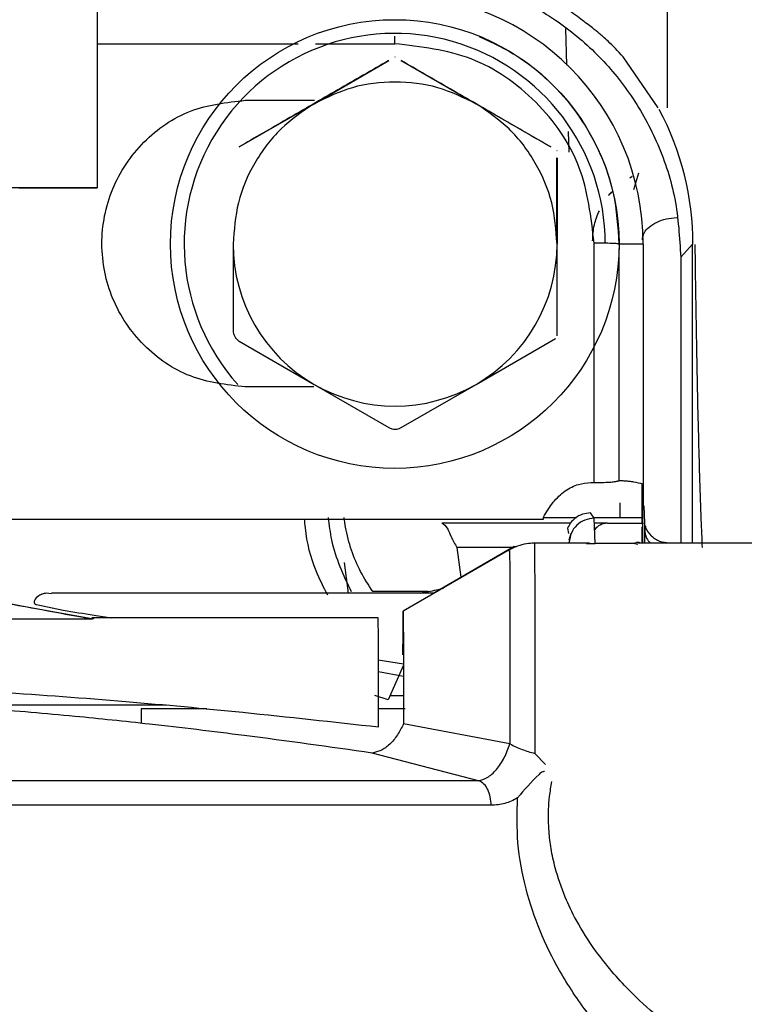
# Model space of a CAD drawing. Units: inches. Extents: x 0.3 to 16.7, y 0.3 to 10.7.
# Drawn here: x 6.9 to 6.9, y 6.8 to 6.8 of the extents above; entities that cross this region are included whole.
import ezdxf

# ---------------------------------------------------------------- set-up
doc = ezdxf.new("R2010")
doc.units = ezdxf.units.IN
doc.header["$MEASUREMENT"] = 0
doc.dimstyles.new('SLDDIMSTYLE1', dxfattribs={"dimtxt": 0.18, "dimasz": 0.13, "dimexe": 0, "dimexo": 0.0625, "dimgap": 0, "dimtad": 0, "dimtih": 1, "dimtoh": 1, "dimdec": 0, "dimrnd": 1e-09, "dimzin": 0, "dimdsep": 46, "dimtxsty": 'Standard', "dimsah": 1, "dimcen": 0.09, "dimadec": 0, "dimazin": 0, "dimtfac": 0.13, "dimtdec": 0, "dimtofl": 0, "dimtmove": 0, "dimatfit": 3, "dimfxl": 0, "dimfrac": 2, "dimtolj": 1, "dimtzin": 0, "dimarcsym": 0})

msp = doc.modelspace()

# ---------------------------------------------------------------- linework, layer by layer
at = {"color": 7, "linetype": 'Continuous', "lineweight": 25}
for p, q in [((6.86771747605587, 6.826740644901413), (6.867716847332373, 6.848886314151249)), ((6.905222757114033, 6.842340290547969), (6.905222757115017, 6.832007316104727)), ((6.887283663444616, 6.836229880296038), (6.887283320499302, 6.836719414082186)), ((6.904635725337072, 6.832004755718488), (6.902314896727927, 6.835374392543859)), ((6.881973530147458, 6.832283238089183), (6.886894150809674, 6.835124528783536)), ((6.88728835251167, 6.835361303008051), (6.887304255229811, 6.835361303008051)), ((6.887714359650089, 6.835124528783454), (6.892636245072461, 6.832283238088611)), ((6.877051644724103, 6.829441947393848), (6.881973530147458, 6.832283238089183)), ((6.877439391616889, 6.832510355492522), (6.881990863112414, 6.832510355492522)), ((6.892636245072461, 6.832283238088611), (6.897556865735661, 6.829441947393766)), ((6.877035742005964, 6.829441947393848), (6.877051644724103, 6.829441947393848)), ((6.897951067437753, 6.829205173169195), (6.897966970155893, 6.829205173169195)), ((6.897966970155893, 6.828731624720048), (6.897967602535451, 6.823049043330449)), ((6.903029163006272, 6.826645957642298), (6.903356205281537, 6.827743286503149)), ((6.902751941863173, 6.827408010651068), (6.902916920263038, 6.827506079888702)), ((6.900407860405159, 6.807350216534845), (6.900406945889759, 6.823103962489089)), ((6.876642172683555, 6.823049043330449), (6.876641540304449, 6.817366464152391)), ((6.897966895290529, 6.81701733429006), (6.897967602535451, 6.823049043330449)), ((6.902044705078786, 6.822734402965628), (6.902045591478173, 6.807465054074215)), ((6.903637890819243, 6.823049043330449), (6.903637890819243, 6.807245279630318)), ((6.906110423592421, 6.822194898378842), (6.90689533820838, 6.82303301273432)), ((6.906882707463653, 6.80336400396037), (6.906895338209649, 6.82303301273432)), ((6.906110423592421, 6.822194898378842), (6.906110423592604, 6.80336400396037)), ((6.877051646645953, 6.816656138157875), (6.881973530147281, 6.813814848571855)), ((6.892636245071337, 6.813814848571588), (6.897859143866913, 6.816830703092204)), ((6.881954331487286, 6.813644979961846), (6.877440504114, 6.813644979961846)), ((6.881973530147281, 6.813814848571855), (6.886894148889038, 6.810973558986182)), ((6.887714359890357, 6.810973558016019), (6.892636245071337, 6.813814848571588)), ((6.900191951329139, 6.807350216534845), (6.900407860405159, 6.807350216534845)), ((6.901996687714105, 6.807458066535992), (6.90204559147816, 6.807465054074215)), ((6.903570031121414, 6.804604366000957), (6.903571950671092, 6.807260028363344)), ((6.903613348113404, 6.80336400396037), (6.903613348104614, 6.807250769062112)), ((6.903640617782006, 6.805824634727923), (6.903686944524174, 6.805824634727923)), ((6.903686944524174, 6.805824634727923), (6.903727555498694, 6.804695041701184)), ((6.856895046774739, 6.804947168978249), (6.897075844996096, 6.804947168978249)), ((6.897075844996096, 6.804947168978249), (6.897075837340676, 6.805079043796818)), ((6.897075839240816, 6.805046311343737), (6.899243948635235, 6.805046311346832)), ((6.900408974245107, 6.805000576499222), (6.900174904658465, 6.805351848684577)), ((6.900378498911834, 6.805046311347978), (6.903570350565657, 6.805046311351205)), ((6.900468503862523, 6.803344744920513), (6.900408973870867, 6.805000510205844)), ((6.898850053264185, 6.804676339918375), (6.890375256539532, 6.804676339918365)), ((6.89866648890467, 6.804358954939293), (6.898717138536333, 6.804008061556279)), ((6.901279478936122, 6.804676339918375), (6.900420628816576, 6.804676339918375)), ((6.901279478936137, 6.804676339918375), (6.903588268199741, 6.804676339918375)), ((6.903569134570485, 6.80336400396037), (6.903569912355989, 6.804440056177668)), ((6.903727555498694, 6.804695041701184), (6.903720493954542, 6.80336400396037)), ((6.903778386612858, 6.804395922598498), (6.903727560690677, 6.804695041636712)), ((6.903734853804946, 6.804492083600954), (6.903742058787009, 6.804291578171622)), ((6.903745871331171, 6.80336400396037), (6.903742060773945, 6.804291578159474)), ((6.898764441201642, 6.803592590188993), (6.898905651434299, 6.804014900934329)), ((6.895151185888172, 6.803144511743266), (6.889848764416802, 6.800083164065357)), ((6.891371545245194, 6.803078892781564), (6.891638524187726, 6.801116480060383)), ((6.895150135046874, 6.803143896489235), (6.895307705830072, 6.803136067618194)), ((6.900102517952765, 6.80336400396037), (6.896481231278602, 6.80336400396037)), ((6.898758740763442, 6.803539499195375), (6.898769436639482, 6.803419032449295)), ((6.898771410881787, 6.80336400396037), (6.898769432900092, 6.803419021271247)), ((6.899906988522736, 6.803339399671213), (6.900468503862523, 6.803344744920513)), ((6.900468502644221, 6.803344745047317), (6.90010252052684, 6.803317213851739)), ((6.902985410347371, 6.803344745110691), (6.900468502644221, 6.803344745047317)), ((6.918239910484115, 6.80336400396037), (6.903278759328979, 6.80336400396037)), ((6.894866278755097, 6.802939280019618), (6.887834621494316, 6.798879515179252)), ((6.88423923132429, 6.800083164065357), (6.883980223092089, 6.802080908153559)), ((6.864689252512051, 6.800030911910848), (6.86434633140983, 6.800066346221785)), ((6.889848736245408, 6.800083164065357), (6.864689248126687, 6.800083164065357)), ((6.889474917089069, 6.80018300616072), (6.885833189431331, 6.800183006214306)), ((6.865020337925456, 6.798801340266635), (6.862593176998105, 6.799248405356362)), ((6.863694455508764, 6.799324742027738), (6.865463981923191, 6.798949426505728)), ((6.867333271883635, 6.798375835443001), (6.865020337925456, 6.798801340266635)), ((6.886199222863498, 6.798442744117851), (6.867339767332195, 6.798442744117851)), ((6.867274717082396, 6.798361650445953), (6.859949400789405, 6.798361605148024)), ((6.867293059242202, 6.798363124277694), (6.867274717082396, 6.798361650445953)), ((6.886185840669241, 6.795680572174632), (6.887854445612045, 6.795417805108934)), ((6.88785458221902, 6.795337990895013), (6.886849131869147, 6.793057763600014)), ((6.886213866562686, 6.794907875674579), (6.887855836528458, 6.794605146017728)), ((6.887855845839841, 6.794599705733794), (6.886213874500619, 6.794901859796105)), ((6.896506402062276, 6.795141322555504), (6.896510408262606, 6.789526770454922)), ((6.886849131869147, 6.793057763600014), (6.885978692905948, 6.793340774273449)), ((6.88697392691804, 6.793340782126789), (6.887857612399537, 6.793340789099905)), ((6.870581566175788, 6.792452638901806), (6.870581175824104, 6.791508725486193)), ((6.874905475070614, 6.792452638901806), (6.870581566175788, 6.792452638901806)), ((6.887965604218738, 6.792452638901806), (6.886217534368164, 6.792452638901806)), ((6.894868850085095, 6.790151777657785), (6.887859648252485, 6.791468971936134)), ((6.892796261638004, 6.787728586139471), (6.885806160836325, 6.789554128782648)), ((6.896510405050341, 6.789526770454922), (6.897198534153978, 6.788791134550754)), ((6.892842568088863, 6.787716863227671), (6.892796261638004, 6.787728586139471))]:
    msp.add_line(p, q, dxfattribs=at)
at = {"color": 8, "linetype": 'Continuous', "lineweight": 25}
for p, q in [((6.898605045738469, 6.834815679276665), (6.898538217324214, 6.837225755558313)), ((6.867717206653914, 6.836229850646775), (6.880919444705395, 6.8362298706521)), ((6.88207468221182, 6.83622987240263), (6.887283662624407, 6.836229880295787)), ((6.898763727764606, 6.829093026842339), (6.898725946703446, 6.83045554966157)), ((6.89503750706472, 6.803078879389429), (6.891371545245194, 6.803078892781564)), ((6.903278774103028, 6.80326822865504), (6.902985410347371, 6.803344745110691))]:
    msp.add_line(p, q, dxfattribs=at)
at = {"color": 7, "linetype": 'Continuous', "lineweight": 25, "flags": 128}
msp.add_lwpolyline([(6.862528399408547, 6.826741289915788), (6.864637851571352, 6.826741183345646), (6.866228011579854, 6.826741045822757), (6.867257695125104, 6.826740880908893), (6.867700233944149, 6.826740692875233), (6.867544166514031, 6.826740486591753), (6.866793534899212, 6.826740267401085), (6.865467780064225, 6.826740040980153), (6.863601238362911, 6.82673981319314), (6.861242252244886, 6.82673958993961)], dxfattribs=at)
at = {"color": 7, "linetype": 'Continuous', "lineweight": 25}
msp.add_circle((6.887284295770594, 6.823049029251415), 0.01476376552091897, dxfattribs=at)
for centre, radius, start, end in [((6.887233702678212, 6.823049054663373), 0.01640418815071369, 359.9999604168953, 89.99996037165215), ((6.887282793664113, 6.823049045207629), 0.01386153765958965, 0.1615937428731562, 221.7682934939854), ((6.887304904893678, 6.82304904055049), 0.01066273221012331, 179.9999850620005, 239.9999463827611), ((6.887304870325383, 6.823049040550416), 0.01066273221006906, 300.0000536146644, 1.493840040017162e-05), ((6.887304887609541, 6.823049016173582), 0.01066270245703065, 239.9999613211298, 300.0000386759959), ((6.095964581261176, 6.792714045889571), 0.7902554060376565, 359.8952747104132, 0.4153506612197251)]:
    msp.add_arc(centre, radius, start, end, dxfattribs=at)
at = {"color": 8, "linetype": 'Continuous', "lineweight": 25}
msp.add_arc((6.901313677514416, 6.803560313986769), 0.001116549792366586, 91.75518742555866, 141.8237793909884, dxfattribs=at)
at = {"color": 7, "linetype": 'Continuous', "lineweight": 25}
msp.add_ellipse((6.888037945516197, 6.823035117202877), major_axis=(0.01333511845129198, 0.01336203465773167), ratio=0.9993150005961714, start_param=5.495938952642118, end_param=5.985879420730873, dxfattribs=at)
for points, knots in [([(6.887251868891826, 6.841053473213695), (6.888537055887874, 6.840977488769789), (6.891073603309709, 6.840827519819062), (6.894673011247491, 6.839655473889332), (6.897892825986853, 6.837906606926342), (6.900665728970631, 6.835608716885398), (6.902963602537428, 6.832835813370573), (6.904712448123157, 6.829616023500054), (6.905884482649093, 6.826016629142598), (6.906034443205552, 6.823480086347243), (6.906110423592421, 6.822194898378842)], [0, 0, 0, 0, 0.1301346275273969, 0.2568440662417466, 0.3801316767314576, 0.5000012100271183, 0.6198691272774207, 0.7431557959614973, 0.8698649668405017, 1, 1, 1, 1]), ([(6.900752302438773, 6.836899531480364), (6.900610901974499, 6.83701353378624), (6.90030267114799, 6.837262040926186), (6.899539182620432, 6.837859128482242), (6.898574995659269, 6.838548013691832), (6.897825731471698, 6.839003171231491), (6.897453770775266, 6.839229127200356)], [0, 0, 0, 0, 0.2115714840104521, 0.4611926397612467, 0.7325173626594486, 1, 1, 1, 1]), ([(6.892848724003574, 6.836714938768131), (6.893714197903535, 6.836306758947538), (6.895490202369538, 6.83546914942016), (6.898405769453198, 6.833049772917354), (6.900564702881179, 6.82990835689446), (6.901834092164203, 6.826236457155895), (6.901970290047029, 6.824175039422093), (6.902044686815525, 6.823049010039439)], [0, 0, 0, 0, 0.1641522385339841, 0.3368502605959675, 0.645901799265096, 0.8065773026812003, 1, 1, 1, 1]), ([(6.902314896727927, 6.835374392543859), (6.901975907719116, 6.83573810241264), (6.901501844741539, 6.83624673655383), (6.900990050793002, 6.836705186352089), (6.900830229732598, 6.836835830556067), (6.900752302438773, 6.836899531480364)], [0, 0, 0, 0, 0.5625489159144615, 0.786702834548426, 1, 1, 1, 1]), ([(6.900406933753784, 6.823103962489089), (6.900210038365207, 6.82482438205183), (6.89981648748261, 6.828263125042448), (6.896782331723452, 6.832599883600671), (6.892445440328666, 6.835635767460456), (6.889004946622322, 6.836031763164774), (6.887283663444641, 6.836229880296342)], [0, 0, 0, 0, 0.2501538511708005, 0.5000029184271289, 0.7498508531453864, 1, 1, 1, 1]), ([(6.886878248091534, 6.835124528783536), (6.885763279770652, 6.834480677841401), (6.883532566104666, 6.833192527255794), (6.880236441007876, 6.831289517710603), (6.878078124669375, 6.830043651979775), (6.877035742005964, 6.829441947393848)], [0, 0, 0, 0, 0.3406646604432635, 0.6815667309430191, 1, 1, 1, 1]), ([(6.897540963017521, 6.829441947393766), (6.896472487169075, 6.830058951539817), (6.894279194450384, 6.831325494628182), (6.890982989772763, 6.83322856417008), (6.888778085254951, 6.834501323842231), (6.887698456931951, 6.835124528783454)], [0, 0, 0, 0, 0.3265033656904419, 0.6702233425657378, 1, 1, 1, 1]), ([(6.892636245072461, 6.832283238088611), (6.891809951327502, 6.832681705948341), (6.890128215350608, 6.83349269809179), (6.887304887609861, 6.833823208982569), (6.884481559869227, 6.83349269809196), (6.882799823892352, 6.832681705948762), (6.881973530147458, 6.832283238089183)], [0, 0, 0, 0, 0.2456669050130757, 0.50000000001622, 0.7543330950192021, 1, 1, 1, 1]), ([(6.877440504114, 6.813644979961846), (6.876204682574824, 6.813787876111071), (6.873739913008116, 6.814072873635915), (6.870605620281002, 6.816248087878144), (6.868507638902678, 6.819353929115713), (6.867762794869339, 6.823058023941484), (6.86849331850367, 6.826774679177769), (6.870595328003297, 6.82990190001812), (6.873740150089183, 6.832083696164334), (6.876207166974461, 6.832368234429548), (6.877439391616889, 6.832510355492522)], [0, 0, 0, 0, 0.1251193550904159, 0.2495428092622076, 0.3743554530377973, 0.4992399077046795, 0.6245082749413523, 0.7502131203239172, 0.8752365456722319, 1, 1, 1, 1]), ([(6.881973530147458, 6.832283238089183), (6.881215300462687, 6.831766879656291), (6.879672093645883, 6.830715947637196), (6.877974199342796, 6.828436126157186), (6.876848765904103, 6.825825793786126), (6.876710236743715, 6.823963869623222), (6.876642172683555, 6.823049043330449)], [0, 0, 0, 0, 0.2456669049449981, 0.4999999999843862, 0.7543330950237734, 1, 1, 1, 1]), ([(6.897967602535451, 6.82304904333045), (6.897899538475289, 6.823963869623169), (6.897761009314899, 6.825825793785957), (6.896635575876361, 6.828436126156878), (6.894937681573582, 6.830715947636731), (6.893394474757048, 6.831766879655777), (6.892636245072461, 6.832283238088611)], [0, 0, 0, 0, 0.2456669049859857, 0.5000000000337302, 0.754333095080797, 1, 1, 1, 1]), ([(6.897951585446704, 6.823172888445558), (6.897951599860045, 6.823766076374052), (6.89795164501226, 6.825624337227671), (6.897951301378127, 6.827473051171508), (6.897951067437753, 6.828731624720048)], [0, 0, 0, 0, 0.3192167167146607, 1, 1, 1, 1]), ([(6.901365931173366, 6.826237731524784), (6.901377471640187, 6.826256512915222), (6.901443474339844, 6.826363928194987), (6.90154179350013, 6.826442429796786), (6.90162292171197, 6.826507205518648)], [0, 0, 0, 0, 0.1748484059108654, 1, 1, 1, 1]), ([(6.900306872225783, 6.823256981853508), (6.900326961583189, 6.823615725923075), (6.9003655237024, 6.824304345837452), (6.900627770865722, 6.824933107434116), (6.9007533975035, 6.825234308805951)], [0, 0, 0, 0, 0.5209609279024342, 1, 1, 1, 1]), ([(6.903583560049456, 6.823321393962454), (6.903609141630515, 6.823484462701408), (6.903655997951703, 6.823783146398513), (6.904011733898128, 6.82418974880305), (6.904512666618422, 6.824503053504307), (6.905151653784328, 6.824724313744997), (6.905616284125644, 6.824766671938503), (6.905844485259488, 6.824787475977597)], [0, 0, 0, 0, 0.2246938110441164, 0.4115588225520185, 0.6213159022558997, 0.8140109829492664, 1, 1, 1, 1]), ([(6.90703935102036, 6.823018313223166), (6.907071508361641, 6.820716807664299), (6.907131790260161, 6.816402423482573), (6.907268469405867, 6.810364699878456), (6.907387603789754, 6.806019156995868), (6.907492489924739, 6.80368761056009), (6.907519874912968, 6.803078861160503)], [0, 0, 0, 0, 0.3461920975697821, 0.6489689776500142, 0.9083484159642718, 1, 1, 1, 1]), ([(6.876641540304449, 6.817366464152391), (6.876646736604099, 6.817295004448804), (6.876657128036015, 6.817152101095489), (6.876744827715637, 6.81695258309242), (6.876873766756611, 6.816776852527793), (6.876992345049223, 6.816696381913991), (6.877051646645953, 6.816656138157875)], [0, 0, 0, 0, 0.2500276683412385, 0.4999991664240213, 0.7499470843734563, 1, 1, 1, 1]), ([(6.886894148889038, 6.810973558986182), (6.886958626346749, 6.810942340568878), (6.88708756677181, 6.81087991075015), (6.887304199136391, 6.81085611048597), (6.887520859815451, 6.810879901294324), (6.887649851031536, 6.81094233483308), (6.887714359890357, 6.810973558016019)], [0, 0, 0, 0, 0.250028233239201, 0.5000002763129662, 0.7499487750773577, 1, 1, 1, 1]), ([(6.897075837340676, 6.805079043796818), (6.89727540159993, 6.805414521307148), (6.897661355641146, 6.806063329371945), (6.898451141991802, 6.806814077922303), (6.899321841490226, 6.807270522957022), (6.899919887822895, 6.807325298170245), (6.900191951329139, 6.807350216534846)], [0, 0, 0, 0, 0.288459296793676, 0.5578756022775531, 0.7988685704266069, 1, 1, 1, 1]), ([(6.900407860405189, 6.807350216001367), (6.900585550797951, 6.807352100515861), (6.900947465728994, 6.807355938843432), (6.901419281432064, 6.807378973242351), (6.901806930090537, 6.807413224322841), (6.90193074365, 6.807442483089472), (6.901996687714105, 6.807458066535992)], [0, 0, 0, 0, 0.2445266308087225, 0.4980451523100878, 0.7326549467010596, 1, 1, 1, 1]), ([(6.903637890819243, 6.807245279630318), (6.903427588499143, 6.807297479180419), (6.903115078593284, 6.807375047875242), (6.902732467163286, 6.807424671186435), (6.902423849130921, 6.807453921111154), (6.902191438620472, 6.807462140803585), (6.902062101825365, 6.807465349884436), (6.9020472599709, 6.80746523359254), (6.90204559146851, 6.807465220519152)], [0, 0, 0, 0, 0.2901832640734183, 0.4312132386113418, 0.5845519643964036, 0.8211736784297522, 0.9798965725193824, 1, 1, 1, 1]), ([(6.903637890819239, 6.807245279630318), (6.903637896554851, 6.807177839512427), (6.903637908335083, 6.80703932592422), (6.903638027303855, 6.806832559164572), (6.903638217831993, 6.806631372852857), (6.903638618701971, 6.806364870513046), (6.903639434827682, 6.806080171722625), (6.903640180228583, 6.805919153243347), (6.903640617782006, 6.805824634727923)], [0, 0, 0, 0, 0.08682914841939184, 0.178336237904946, 0.2793038894568581, 0.3842517754834614, 0.6385532373859787, 1, 1, 1, 1]), ([(6.882879324351516, 6.799933593058054), (6.882607230909612, 6.800454755150056), (6.881920491405221, 6.80177012164424), (6.881456261264465, 6.80356424241928), (6.881363437981509, 6.804758018443709), (6.881348730387095, 6.804947168978249)], [0, 0, 0, 0, 0.3557665646670069, 0.8979229803848894, 1, 1, 1, 1]), ([(6.882902428709253, 6.80504631132967), (6.882961821124241, 6.804552003849647), (6.883173413119035, 6.802790979217827), (6.88389569029991, 6.801274104599777), (6.884415229252878, 6.800183006235171)], [0, 0, 0, 0, 0.2806931096199952, 1, 1, 1, 1]), ([(6.885833189431331, 6.800183006214306), (6.885557465994072, 6.800609006766327), (6.88475783688386, 6.801844456482712), (6.884162740078532, 6.803588323039341), (6.883985320095189, 6.804837120548846), (6.883955599804468, 6.805046311330717)], [0, 0, 0, 0, 0.3046499593720671, 0.8835192915057009, 0.9999999999999999, 0.9999999999999999, 0.9999999999999999, 0.9999999999999999]), ([(6.900174904658465, 6.805351848684577), (6.899992154446508, 6.80533449044469), (6.899625540536835, 6.805299668202236), (6.899176554063539, 6.805040652084866), (6.898850411167332, 6.804717672585279), (6.898726249615627, 6.804475510821363), (6.89866648890467, 6.804358954939293)], [0, 0, 0, 0, 0.285995152336125, 0.5737328554788456, 0.7948315942871393, 1, 1, 1, 1]), ([(6.890375256539532, 6.804676339918365), (6.890509251990804, 6.804612714519912), (6.890707693066325, 6.804518488242981), (6.890973523827376, 6.80379392104731), (6.891240720937561, 6.803313912993083), (6.891371545245194, 6.803078892781564)], [0, 0, 0, 0, 0.5148430686190084, 0.7624588095387251, 1, 1, 1, 1]), ([(6.903776704275918, 6.804527275868562), (6.903783167949284, 6.804485868262832), (6.903822691869502, 6.804232669994208), (6.904012738764285, 6.804019927394769), (6.904171705719492, 6.803841976351084)], [0, 0, 0, 0, 0.1635382657015822, 1, 1, 1, 1]), ([(6.905346036730186, 6.803364273575983), (6.90513759439933, 6.803384868700697), (6.904816736365051, 6.803416571048317), (6.904426572845832, 6.803618878708444), (6.904257011096813, 6.803767304388255), (6.904171705719492, 6.803841976351084)], [0, 0, 0, 0, 0.4795378867289071, 0.7381590057329188, 1, 1, 1, 1]), ([(6.896581714771816, 6.803362527745283), (6.896420320760949, 6.80335980750424), (6.895861699815438, 6.80335039213861), (6.895233839347701, 6.803151305416304), (6.894823017264768, 6.802912492329698), (6.894755266633672, 6.802873108523413)], [0, 0, 0, 0, 0.2533394100971387, 0.8768646373164198, 1, 1, 1, 1]), ([(6.903464407574221, 6.803368854580576), (6.903436604652905, 6.803380531803872), (6.903374471470828, 6.803406627732173), (6.903286189523397, 6.803406148314483), (6.903215724356761, 6.803401768749119), (6.903127295371431, 6.80339121772306), (6.903047133962867, 6.803364961888665), (6.902985410347433, 6.803344745115354)], [0, 0, 0, 0, 0.2090428702058476, 0.4671630929873776, 0.5271674627068424, 0.6359228933313019, 1, 1, 1, 1]), ([(6.862593176998105, 6.799248405356362), (6.862037380479079, 6.799351067668365), (6.860925112064711, 6.79955651704251), (6.858604387094017, 6.799984594326314), (6.856721900712252, 6.800331564048298), (6.85584426148824, 6.800493325769662)], [0, 0, 0, 0, 0.3477435769753344, 0.6959097146699498, 1, 1, 1, 1]), ([(6.888950345863289, 6.800083164065357), (6.889005894549425, 6.800091770425818), (6.889421075012139, 6.800156095848561), (6.889955722155225, 6.800268927859072), (6.890370462198477, 6.800379500203233), (6.890486001968573, 6.800410303843805)], [0, 0, 0, 0, 0.1002581468262042, 0.7493466846214922, 1, 1, 1, 1]), ([(6.858993201960002, 6.799920724758293), (6.860578403968137, 6.799629050957307), (6.863304791772992, 6.799127401394714), (6.865750212935278, 6.798677686646592), (6.866773794354042, 6.798489449271769)], [0, 0, 0, 0, 0.5814293936152416, 1, 1, 1, 1]), ([(6.863846969237915, 6.799906430828899), (6.863729479379366, 6.799813693716707), (6.863569918152349, 6.799687748825852), (6.86352450309115, 6.799468855767305), (6.863578811352181, 6.799382481349494), (6.863636532924668, 6.799345639347326), (6.863675618451588, 6.79933153806438), (6.863694455508764, 6.799324742027738)], [0, 0, 0, 0, 0.6220307089044759, 0.8447706413162828, 0.9297884860915131, 0.9661619426423994, 1, 1, 1, 1]), ([(6.86434633140983, 6.800066346221785), (6.864247239159105, 6.800052482535184), (6.864134423559975, 6.800036698857866), (6.86404209467585, 6.800003146098264), (6.86396486753216, 6.799971939703748), (6.863898171866255, 6.79993488099939), (6.863846969237915, 6.799906430828899)], [0, 0, 0, 0, 0.4558672270433589, 0.5190005673216714, 0.6307340987037889, 1, 1, 1, 1]), ([(6.865463981923191, 6.798949426505728), (6.866135713294149, 6.79884233578976), (6.867189538099092, 6.798674329860981), (6.868261867845111, 6.798504368372948), (6.868650670759125, 6.798442744117851)], [0, 0, 0, 0, 0.6374222430576018, 1, 1, 1, 1]), ([(6.866773794354042, 6.798489449271769), (6.866816488583541, 6.798481531982658), (6.866909797668572, 6.798464228590335), (6.867111381519337, 6.798426978937514), (6.867290072107589, 6.79839401062686), (6.867333824075519, 6.798385938413967)], [0, 0, 0, 0, 0.3891189704633589, 0.8504272246539747, 1, 1, 1, 1]), ([(6.867393508100381, 6.798433187707309), (6.867432253576732, 6.798423293523168), (6.867485308521695, 6.798409745221675), (6.867406109396923, 6.798382480549014), (6.867350796937035, 6.798370117061221), (6.867310740128576, 6.798365265662302), (6.867293059242202, 6.798363124277694)], [0, 0, 0, 0, 0.5974074707868048, 0.8180418327106385, 0.9196845229476711, 1, 1, 1, 1]), ([(6.867339767327741, 6.798441234111446), (6.86733400659673, 6.798441517018227), (6.867320952784409, 6.798442158084788), (6.867367501584184, 6.798436403023294), (6.867393508100381, 6.798433187707309)], [0, 0, 0, 0, 0.4413064069477192, 1, 1, 1, 1]), ([(6.887825745123026, 6.796010248317655), (6.887827112971728, 6.796573201903514), (6.887829848668643, 6.797699108874173), (6.8878346041943, 6.798650533929861), (6.88783955368574, 6.798994335607333), (6.887844516714636, 6.79866628551775), (6.887849242782913, 6.797696811257792), (6.887853483547622, 6.796122173450231), (6.887857120785921, 6.794046526379102), (6.887858805727816, 6.792328156728104), (6.887859648198562, 6.7914689721063)], [0, 0, 0, 0, 0.1250001580806645, 0.2500002715177889, 0.3750003403113849, 0.5000003644614509, 0.625000343967974, 0.7500002788309689, 0.8750001690504333, 1, 1, 1, 1]), ([(6.853981983115632, 6.793908249601328), (6.856421714574977, 6.793799679057444), (6.86162826001435, 6.793567982463155), (6.869392281248457, 6.792981782829349), (6.877698143472537, 6.792217960078252), (6.883239434168201, 6.791601208700269), (6.886218667234083, 6.79126961698281)], [0, 0, 0, 0, 0.2262667394964907, 0.4828679222439348, 0.7219678464650618, 1, 1, 1, 1]), ([(6.885806159961133, 6.789554129018778), (6.882993540820069, 6.789948530923868), (6.878113417094959, 6.790632850413187), (6.871581095873933, 6.791416298664608), (6.865944676897279, 6.792002667788719), (6.860188508666748, 6.792509677867633), (6.856064276921694, 6.792733413432452), (6.853866779522883, 6.792852625531117)], [0, 0, 0, 0, 0.265387448819177, 0.4604688798495367, 0.614898152862968, 0.7948077703497916, 1, 1, 1, 1]), ([(6.872237716139965, 6.792698835336978), (6.870282179441382, 6.792700255626315), (6.865360804804214, 6.792703829978015), (6.859867626837078, 6.792705995698804), (6.85648060511676, 6.792705974650081), (6.856301275835449, 6.792705973535636)], [0, 0, 0, 0, 0.3844046451582914, 0.967406683016079, 1, 1, 1, 1]), ([(6.887859687715236, 6.791468940867393), (6.887733355536899, 6.791218257451262), (6.887474299092492, 6.790704206674103), (6.886956994713329, 6.790104462589574), (6.886383136287606, 6.789677975307459), (6.88599713448872, 6.789595105118178), (6.885806156757736, 6.78955410437476)], [0, 0, 0, 0, 0.2410879981613863, 0.494374437416609, 0.7498373765390307, 1, 1, 1, 1]), ([(6.892796262460716, 6.787728592125982), (6.892990664876585, 6.787780104981083), (6.893389099751051, 6.787885682465109), (6.893985924345652, 6.788430800581895), (6.894514772913638, 6.78920172262758), (6.894752776792087, 6.789840219872131), (6.894868902591714, 6.790151752623473)], [0, 0, 0, 0, 0.243957428915473, 0.4999996894616004, 0.7560420600975417, 0.9999999999999999, 0.9999999999999999, 0.9999999999999999, 0.9999999999999999]), ([(6.894867206904509, 6.790152568835873), (6.895122576450268, 6.790024438938444), (6.895613094644061, 6.789778324838693), (6.896219629123411, 6.789608922336359), (6.89651039461307, 6.789527712770838)], [0, 0, 0, 0, 0.5206117713685595, 1, 1, 1, 1]), ([(6.897137454187336, 6.788327584082378), (6.897121010078629, 6.788329459777409), (6.897087345630086, 6.788333299708169), (6.896952732127973, 6.788297441439826), (6.896301767602881, 6.787725932199605), (6.895804189965763, 6.787122135320791), (6.895368675885822, 6.786593650874281)], [0, 0, 0, 0, 0.01874233392939452, 0.03836938488617436, 0.1583149214454164, 1, 1, 1, 1]), ([(6.892842568088689, 6.787716863226398), (6.889635697060311, 6.787716863762461), (6.883221955300729, 6.787716864834588), (6.87243191446652, 6.787716866442774), (6.861097646628703, 6.787716868050963), (6.853261127692286, 6.787716869123096), (6.849342868405626, 6.787716869659162)], [0, 0, 0, 0, 0.2500000349644482, 0.5000000467618088, 0.7500000349644709, 1, 1, 1, 1]), ([(6.910156632314041, 6.768662811014042), (6.909100035069339, 6.769202918073723), (6.907232091236502, 6.770157765965162), (6.904718952514431, 6.772045291270924), (6.902525348371899, 6.774056858340494), (6.900692583132421, 6.776180803411292), (6.899325053206725, 6.778302606695), (6.898435109411952, 6.78015578793595), (6.897884702560883, 6.781742290180947), (6.897570916937611, 6.783210478078686), (6.897409549510717, 6.784492992377745), (6.897388954786739, 6.785644512467204), (6.897470668199193, 6.786742678899213), (6.897573395369108, 6.787352069808), (6.897628439696081, 6.787678599901897)], [0, 0, 0, 0, 0.1761760948706751, 0.3114593110644942, 0.4212405222242276, 0.5580061576035235, 0.6529071496239722, 0.7160266767551611, 0.7919375175176369, 0.8392211742890372, 0.8804788105360276, 0.9325123777559204, 0.9638380892944803, 1, 1, 1, 1]), ([(6.895368646128848, 6.786593650875725), (6.895092091505162, 6.786453908918427), (6.89453870942218, 6.786174287141075), (6.89393530930157, 6.786134997957218), (6.89363346049319, 6.786115343679858)], [0, 0, 0, 0, 0.4997534835173867, 1, 1, 1, 1]), ([(6.907565170512225, 6.765634338158041), (6.906913081951285, 6.76602967632836), (6.905665872089084, 6.766785815439614), (6.903835288199863, 6.768256593138686), (6.901938923055874, 6.770062193201436), (6.899983816659501, 6.772334427493885), (6.898187219422055, 6.775004452813163), (6.896813256943285, 6.777783886642566), (6.895859772220483, 6.780607966559867), (6.89529486622745, 6.783576975113001), (6.895344499821901, 6.785606368735908), (6.895368646128848, 6.786593650875725)], [0, 0, 0, 0, 0.1145844519899616, 0.2191586651530312, 0.3209746152434415, 0.4539277558502632, 0.5842240548051051, 0.6906628959076878, 0.7930380173033856, 0.8993148165880992, 1, 1, 1, 1])]:
    msp.add_open_spline(points, degree=3, knots=knots, dxfattribs=at)
for points in [[(6.902044686815556, 6.823049010039439), (6.902020384224469, 6.823056320614448), (6.901971779042294, 6.823070941764469), (6.901593317326215, 6.823089291327298), (6.901051694201759, 6.823101955850426), (6.900621853903107, 6.82310329360951), (6.900406933753783, 6.823103962489052)], [(6.903637890819243, 6.823049043330449), (6.903422982839132, 6.823049037536294), (6.90299316687891, 6.823049025947985), (6.902451576123476, 6.82304900856552), (6.902073128289247, 6.823048991183058), (6.90202450940859, 6.823048979594748), (6.902000199968263, 6.823048973800593)], [(6.900408973870867, 6.805000510205844), (6.900198796304719, 6.804976982401978), (6.899778441172421, 6.804929926794244), (6.899243974751182, 6.804566907160765), (6.898862099570565, 6.804046030828017), (6.898800321790169, 6.803628024456838), (6.898769432899972, 6.803419021271248)], [(6.893633441797238, 6.786115343679814), (6.89362225378159, 6.786300414181305), (6.893599877750294, 6.786670555184287), (6.893424730959842, 6.787159645740839), (6.893168835042698, 6.787543417137763), (6.892951323740025, 6.78765904786352), (6.892842568088689, 6.787716863226398)], [(6.89363346049319, 6.786115343679858), (6.890373937007634, 6.786115343679858), (6.883854890036525, 6.786115343679858), (6.872887689823373, 6.786115343679859), (6.861367324931344, 6.786115343679858), (6.853402136223397, 6.786115343679858), (6.849419541869423, 6.786115343679858)]]:
    msp.add_open_spline(points, degree=3, dxfattribs=at)
at = {"color": 8, "linetype": 'Continuous', "lineweight": 25}
for points, knots in [([(6.902104107916028, 6.806013578877926), (6.902103180773214, 6.805755077273655), (6.902101666476365, 6.805332868138785), (6.902100825294172, 6.805126376496622), (6.902100499133869, 6.805046311348725)], [0, 0, 0, 0, 0.6122596195153239, 1, 1, 1, 1]), ([(6.903742060773945, 6.804291578159474), (6.903759968506007, 6.804080470065735), (6.903789136181844, 6.803736622367815), (6.904006253587826, 6.803467786037015), (6.90409006999464, 6.80336400396037)], [0, 0, 0, 0, 0.613958141981395, 1, 1, 1, 1]), ([(6.896481225105774, 6.803330567715549), (6.89648359846151, 6.803246811142744), (6.896488502390197, 6.803073749745442), (6.896495472633956, 6.801389985926789), (6.89650180170135, 6.798789067176784), (6.896504863789015, 6.796357229891838), (6.896506394832847, 6.795141311249365)], [0, 0, 0, 0, 0.2381673830949974, 0.4921115887300011, 0.746055794364999, 0.9999999999999999, 0.9999999999999999, 0.9999999999999999, 0.9999999999999999]), ([(6.894837307910088, 6.802801327154685), (6.894840064790763, 6.80286193869103), (6.894845578551298, 6.802983161745783), (6.894853551489984, 6.801398590317429), (6.894860448994363, 6.798633741463459), (6.894865951886366, 6.794816390852814), (6.894867891346582, 6.791706650276711), (6.894868861076546, 6.790151780218721)], [0, 0, 0, 0, 0.2000001183696601, 0.4000001775544977, 0.6000001775545019, 0.8000001183696648, 1, 1, 1, 1])]:
    msp.add_open_spline(points, degree=3, knots=knots, dxfattribs=at)

# ---------------------------------------------------------------- leaders
at = {"color": 7, "linetype": 'Continuous', "lineweight": 0}
msp.add_leader([(6.654839822397254, 6.608510488092461), (7.504985648224792, 7.612443182361001)], dimstyle='SLDDIMSTYLE1', dxfattribs=at)

doc.saveas('drawing.dxf')
